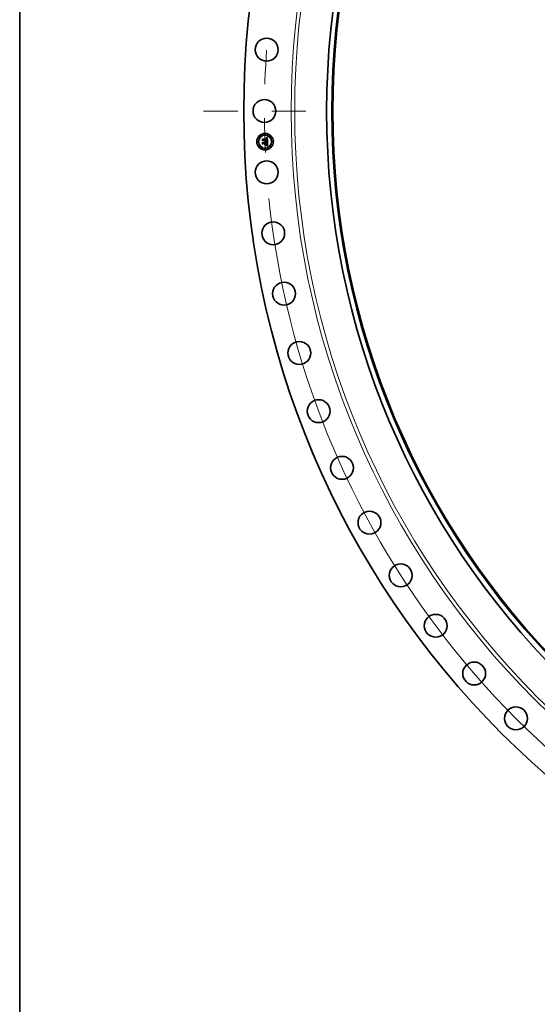
# Model space of a CAD drawing. Extents: x 0 to 10.8, y 0 to 8.3.
# Drawn here: x 0.2 to 1.8, y 2.8 to 5.7 of the extents above; entities that cross this region are included whole.
import ezdxf

# ---------------------------------------------------------------- set-up
doc = ezdxf.new("R2010")
doc.units = 0
doc.header["$MEASUREMENT"] = 0
doc.linetypes.add('DASHDOT', pattern=[18.5, 12, -3, 0.5, -3])
doc.layers.get('0').update_dxf_attribs({"lineweight": 13})
doc.layers.add('1', color=7, linetype='Continuous', lineweight=13)

# ---------------------------------------------------------------- blocks, each defined once
blk = doc.blocks.new('BLOCK10')
at = {"color": 172, "lineweight": 13, "ltscale": 0.03937}
blk.add_arc((0, 0), 51.75, 185.84718, 314.7535, dxfattribs=at)
blk = doc.blocks.new('BLOCK11')
at = {"color": 7, "linetype": 'DASHDOT', "lineweight": 13, "ltscale": 0.03937}
blk.add_line((-55.415, 0), (-48.085, 0), dxfattribs=at)
blk.add_arc((0, 0), 51.75, 175.94182, 184.05818, dxfattribs=at)

msp = doc.modelspace()

# ---------------------------------------------------------------- linework, layer by layer
at = {"color": 7, "lineweight": 35, "ltscale": 9.44315e-06}
msp.add_line((0.9631, 5.3304), (0.9634, 5.3306), dxfattribs=at)
at = {"color": 7, "lineweight": 35, "ltscale": 0.000136024}
msp.add_line((0.9633, 5.3249), (0.9631, 5.3304), dxfattribs=at)
at = {"color": 7, "lineweight": 35, "ltscale": 6.5543e-05}
msp.add_line((0.9652, 5.3267), (0.9633, 5.3249), dxfattribs=at)
at = {"color": 7, "lineweight": 35, "ltscale": 0.000127507}
msp.add_line((0.9634, 5.3306), (0.9636, 5.3255), dxfattribs=at)
at = {"color": 7, "lineweight": 35, "ltscale": 9.79378e-06}
msp.add_line((0.9635, 5.3209), (0.9637, 5.3212), dxfattribs=at)
at = {"color": 7, "lineweight": 35, "ltscale": 0.000154128}
msp.add_line((0.9637, 5.3148), (0.9635, 5.3209), dxfattribs=at)
at = {"color": 7, "lineweight": 35, "ltscale": 5.41411e-05}
msp.add_line((0.9636, 5.3255), (0.9652, 5.327), dxfattribs=at)
at = {"color": 7, "lineweight": 35, "ltscale": 0.000145874}
msp.add_line((0.9637, 5.3212), (0.9639, 5.3154), dxfattribs=at)
at = {"color": 7, "lineweight": 35, "ltscale": 0.000121649}
msp.add_line((0.9641, 5.3263), (0.964, 5.3311), dxfattribs=at)
at = {"color": 7, "lineweight": 35, "ltscale": 4.85667e-05}
msp.add_line((0.964, 5.3311), (0.9653, 5.3297), dxfattribs=at)
at = {"color": 7, "lineweight": 35, "ltscale": 4.27608e-05}
msp.add_line((0.9652, 5.3276), (0.9641, 5.3263), dxfattribs=at)
at = {"color": 7, "lineweight": 35, "ltscale": 0.000130701}
msp.add_line((0.9646, 5.3162), (0.9645, 5.3214), dxfattribs=at)
at = {"color": 7, "lineweight": 35, "ltscale": 5.54966e-05}
msp.add_line((0.9645, 5.3214), (0.9659, 5.3198), dxfattribs=at)
at = {"color": 7, "lineweight": 35, "ltscale": 0.000288571}
msp.add_line((0.9768, 5.3278), (0.9652, 5.3276), dxfattribs=at)
at = {"color": 7, "lineweight": 35, "ltscale": 0.000277375}
msp.add_line((0.9652, 5.327), (0.9762, 5.3274), dxfattribs=at)
at = {"color": 7, "lineweight": 35, "ltscale": 0.000267681}
msp.add_line((0.9759, 5.3271), (0.9652, 5.3267), dxfattribs=at)
at = {"color": 7, "lineweight": 35, "ltscale": 0.00026486}
msp.add_line((0.9653, 5.3297), (0.9758, 5.3301), dxfattribs=at)
at = {"color": 7, "lineweight": 35, "ltscale": 0.000114465}
msp.add_line((0.9659, 5.3198), (0.9705, 5.3199), dxfattribs=at)
at = {"color": 7, "lineweight": 35, "ltscale": 7.53783e-06}
msp.add_line((0.9698, 5.3213), (0.97, 5.3215), dxfattribs=at)
at = {"color": 7, "lineweight": 35, "ltscale": 4.29924e-06}
msp.add_line((0.9699, 5.3212), (0.9698, 5.3213), dxfattribs=at)
at = {"color": 7, "lineweight": 35, "ltscale": 4.16794e-06}
msp.add_line((0.97, 5.3211), (0.9699, 5.3212), dxfattribs=at)
at = {"color": 7, "lineweight": 35, "ltscale": 4.54487e-06}
msp.add_line((0.97, 5.3215), (0.9702, 5.3214), dxfattribs=at)
at = {"color": 7, "lineweight": 35, "ltscale": 4.06447e-06}
msp.add_line((0.9701, 5.321), (0.97, 5.3211), dxfattribs=at)
at = {"color": 7, "lineweight": 35, "ltscale": 3.98707e-06}
msp.add_line((0.9702, 5.3208), (0.9701, 5.321), dxfattribs=at)
at = {"color": 7, "lineweight": 35, "ltscale": 4.46189e-06}
msp.add_line((0.9702, 5.3214), (0.9703, 5.3213), dxfattribs=at)
at = {"color": 7, "lineweight": 35, "ltscale": 3.92655e-06}
msp.add_line((0.9703, 5.3207), (0.9702, 5.3208), dxfattribs=at)
at = {"color": 7, "lineweight": 35, "ltscale": 4.40781e-06}
msp.add_line((0.9703, 5.3213), (0.9704, 5.3211), dxfattribs=at)
at = {"color": 7, "lineweight": 35, "ltscale": 3.89914e-06}
msp.add_line((0.9704, 5.3205), (0.9703, 5.3207), dxfattribs=at)
at = {"color": 7, "lineweight": 35, "ltscale": 5.32383e-06}
msp.add_line((0.9706, 5.3218), (0.9704, 5.322), dxfattribs=at)
at = {"color": 7, "lineweight": 35, "ltscale": 4.65027e-06}
msp.add_line((0.9704, 5.322), (0.9706, 5.322), dxfattribs=at)
at = {"color": 7, "lineweight": 35, "ltscale": 4.39736e-06}
msp.add_line((0.9704, 5.3211), (0.9705, 5.321), dxfattribs=at)
at = {"color": 7, "lineweight": 35, "ltscale": 3.90007e-06}
msp.add_line((0.9704, 5.3204), (0.9704, 5.3205), dxfattribs=at)
at = {"color": 7, "lineweight": 35, "ltscale": 3.92336e-06}
msp.add_line((0.9704, 5.3202), (0.9704, 5.3204), dxfattribs=at)
at = {"color": 7, "lineweight": 35, "ltscale": 3.97331e-06}
msp.add_line((0.9705, 5.3201), (0.9704, 5.3202), dxfattribs=at)
at = {"color": 7, "lineweight": 35, "ltscale": 4.41453e-06}
msp.add_line((0.9705, 5.321), (0.9706, 5.3208), dxfattribs=at)
at = {"color": 7, "lineweight": 35, "ltscale": 4.05275e-06}
msp.add_line((0.9705, 5.3199), (0.9705, 5.3201), dxfattribs=at)
at = {"color": 7, "lineweight": 35, "ltscale": 7.13235e-06}
msp.add_line((0.9706, 5.322), (0.9708, 5.3219), dxfattribs=at)
at = {"color": 7, "lineweight": 35, "ltscale": 5.14173e-06}
msp.add_line((0.9707, 5.3217), (0.9706, 5.3218), dxfattribs=at)
at = {"color": 7, "lineweight": 35, "ltscale": 4.46958e-06}
msp.add_line((0.9706, 5.3208), (0.9706, 5.3207), dxfattribs=at)
at = {"color": 7, "lineweight": 35, "ltscale": 4.56276e-06}
msp.add_line((0.9706, 5.3207), (0.9707, 5.3205), dxfattribs=at)
at = {"color": 7, "lineweight": 35, "ltscale": 4.98409e-06}
msp.add_line((0.9708, 5.3215), (0.9707, 5.3217), dxfattribs=at)
at = {"color": 7, "lineweight": 35, "ltscale": 4.68482e-06}
msp.add_line((0.9707, 5.3205), (0.9707, 5.3203), dxfattribs=at)
at = {"color": 7, "lineweight": 35, "ltscale": 4.8339e-06}
msp.add_line((0.9707, 5.3203), (0.9708, 5.3201), dxfattribs=at)
at = {"color": 7, "lineweight": 35, "ltscale": 6.80623e-06}
msp.add_line((0.9708, 5.3219), (0.9711, 5.3218), dxfattribs=at)
at = {"color": 7, "lineweight": 35, "ltscale": 4.85791e-06}
msp.add_line((0.9709, 5.3213), (0.9708, 5.3215), dxfattribs=at)
at = {"color": 7, "lineweight": 35, "ltscale": 5.0125e-06}
msp.add_line((0.9708, 5.3201), (0.9708, 5.3199), dxfattribs=at)
at = {"color": 7, "lineweight": 35, "ltscale": 1.25111e-05}
msp.add_line((0.9708, 5.3199), (0.9713, 5.3199), dxfattribs=at)
at = {"color": 7, "lineweight": 35, "ltscale": 4.76908e-06}
msp.add_line((0.971, 5.3212), (0.9709, 5.3213), dxfattribs=at)
at = {"color": 7, "lineweight": 35, "ltscale": 4.71913e-06}
msp.add_line((0.9711, 5.321), (0.971, 5.3212), dxfattribs=at)
at = {"color": 7, "lineweight": 35, "ltscale": 6.58317e-06}
msp.add_line((0.9711, 5.3218), (0.9713, 5.3217), dxfattribs=at)
at = {"color": 7, "lineweight": 35, "ltscale": 4.70298e-06}
msp.add_line((0.9712, 5.3208), (0.9711, 5.321), dxfattribs=at)
at = {"color": 7, "lineweight": 35, "ltscale": 4.72778e-06}
msp.add_line((0.9712, 5.3207), (0.9712, 5.3208), dxfattribs=at)
at = {"color": 7, "lineweight": 35, "ltscale": 4.78963e-06}
msp.add_line((0.9713, 5.3205), (0.9712, 5.3207), dxfattribs=at)
at = {"color": 7, "lineweight": 35, "ltscale": 6.4619e-06}
msp.add_line((0.9713, 5.3217), (0.9715, 5.3215), dxfattribs=at)
at = {"color": 7, "lineweight": 35, "ltscale": 4.89202e-06}
msp.add_line((0.9713, 5.3203), (0.9713, 5.3205), dxfattribs=at)
at = {"color": 7, "lineweight": 35, "ltscale": 4.02852e-06}
msp.add_line((0.9713, 5.3201), (0.9713, 5.3203), dxfattribs=at)
at = {"color": 7, "lineweight": 35, "ltscale": 3.97572e-06}
msp.add_line((0.9713, 5.3199), (0.9713, 5.3201), dxfattribs=at)
at = {"color": 7, "lineweight": 35, "ltscale": 6.44978e-06}
msp.add_line((0.9715, 5.3215), (0.9717, 5.3213), dxfattribs=at)
at = {"color": 7, "lineweight": 35, "ltscale": 6.54677e-06}
msp.add_line((0.9717, 5.3213), (0.9718, 5.3211), dxfattribs=at)
at = {"color": 7, "lineweight": 35, "ltscale": 6.75719e-06}
msp.add_line((0.9718, 5.3211), (0.9719, 5.3208), dxfattribs=at)
at = {"color": 7, "lineweight": 35, "ltscale": 7.06525e-06}
msp.add_line((0.9719, 5.3208), (0.972, 5.3206), dxfattribs=at)
at = {"color": 7, "lineweight": 35, "ltscale": 7.45029e-06}
msp.add_line((0.972, 5.3206), (0.9721, 5.3203), dxfattribs=at)
at = {"color": 7, "lineweight": 35, "ltscale": 7.91711e-06}
msp.add_line((0.9721, 5.3203), (0.9722, 5.32), dxfattribs=at)
at = {"color": 7, "lineweight": 35, "ltscale": 0.000112335}
msp.add_line((0.9722, 5.32), (0.9766, 5.3201), dxfattribs=at)
at = {"color": 7, "lineweight": 35, "ltscale": 6.92192e-06}
msp.add_line((0.9738, 5.3329), (0.9738, 5.3331), dxfattribs=at)
at = {"color": 7, "lineweight": 35, "ltscale": 6.07893e-06}
msp.add_line((0.9738, 5.3331), (0.974, 5.3331), dxfattribs=at)
at = {"color": 7, "lineweight": 35, "ltscale": 5.2937e-06}
msp.add_line((0.974, 5.3328), (0.9738, 5.3329), dxfattribs=at)
at = {"color": 7, "lineweight": 35, "ltscale": 5.73252e-06}
msp.add_line((0.974, 5.3331), (0.9743, 5.3331), dxfattribs=at)
at = {"color": 7, "lineweight": 35, "ltscale": 4.99008e-06}
msp.add_line((0.9742, 5.3328), (0.974, 5.3328), dxfattribs=at)
at = {"color": 7, "lineweight": 35, "ltscale": 9.35327e-06}
msp.add_line((0.9741, 5.3337), (0.9744, 5.3339), dxfattribs=at)
at = {"color": 7, "lineweight": 35, "ltscale": 6.4764e-06}
msp.add_line((0.9744, 5.3337), (0.9741, 5.3337), dxfattribs=at)
at = {"color": 7, "lineweight": 35, "ltscale": 7.32485e-06}
msp.add_line((0.9741, 5.3233), (0.9742, 5.3236), dxfattribs=at)
at = {"color": 7, "lineweight": 35, "ltscale": 1.12935e-05}
msp.add_line((0.9746, 5.3232), (0.9741, 5.3233), dxfattribs=at)
at = {"color": 7, "lineweight": 35, "ltscale": 4.69738e-06}
msp.add_line((0.9744, 5.3328), (0.9742, 5.3328), dxfattribs=at)
at = {"color": 7, "lineweight": 35, "ltscale": 1.39071e-05}
msp.add_line((0.9742, 5.3236), (0.9747, 5.3235), dxfattribs=at)
at = {"color": 7, "lineweight": 35, "ltscale": 5.39614e-06}
msp.add_line((0.9743, 5.3331), (0.9745, 5.333), dxfattribs=at)
at = {"color": 7, "lineweight": 35, "ltscale": 8.10603e-06}
msp.add_line((0.9744, 5.3339), (0.9747, 5.334), dxfattribs=at)
at = {"color": 7, "lineweight": 35, "ltscale": 6.11989e-06}
msp.add_line((0.9746, 5.3337), (0.9744, 5.3337), dxfattribs=at)
at = {"color": 7, "lineweight": 35, "ltscale": 4.41867e-06}
msp.add_line((0.9746, 5.3328), (0.9744, 5.3328), dxfattribs=at)
at = {"color": 7, "lineweight": 35, "ltscale": 5.07638e-06}
msp.add_line((0.9745, 5.333), (0.9747, 5.333), dxfattribs=at)
at = {"color": 7, "lineweight": 35, "ltscale": 5.77556e-06}
msp.add_line((0.9749, 5.3336), (0.9746, 5.3337), dxfattribs=at)
at = {"color": 7, "lineweight": 35, "ltscale": 4.15852e-06}
msp.add_line((0.9747, 5.3327), (0.9746, 5.3328), dxfattribs=at)
at = {"color": 7, "lineweight": 35, "ltscale": 1.07059e-05}
msp.add_line((0.975, 5.3231), (0.9746, 5.3232), dxfattribs=at)
at = {"color": 7, "lineweight": 35, "ltscale": 8.35212e-06}
msp.add_line((0.9747, 5.334), (0.975, 5.3342), dxfattribs=at)
at = {"color": 7, "lineweight": 35, "ltscale": 4.77356e-06}
msp.add_line((0.9747, 5.333), (0.9749, 5.333), dxfattribs=at)
at = {"color": 7, "lineweight": 35, "ltscale": 7.60247e-06}
msp.add_line((0.975, 5.3326), (0.9747, 5.3327), dxfattribs=at)
at = {"color": 7, "lineweight": 35, "ltscale": 5.64634e-06}
msp.add_line((0.9747, 5.324), (0.9748, 5.3242), dxfattribs=at)
at = {"color": 7, "lineweight": 35, "ltscale": 5.28056e-06}
msp.add_line((0.9749, 5.324), (0.9747, 5.324), dxfattribs=at)
at = {"color": 7, "lineweight": 35, "ltscale": 1.07475e-05}
msp.add_line((0.9747, 5.3235), (0.9751, 5.3233), dxfattribs=at)
at = {"color": 7, "lineweight": 35, "ltscale": 6.09716e-06}
msp.add_line((0.9748, 5.3242), (0.975, 5.3243), dxfattribs=at)
at = {"color": 7, "lineweight": 35, "ltscale": 5.45485e-06}
msp.add_line((0.9751, 5.3336), (0.9749, 5.3336), dxfattribs=at)
at = {"color": 7, "lineweight": 35, "ltscale": 4.48912e-06}
msp.add_line((0.9749, 5.333), (0.975, 5.3329), dxfattribs=at)
at = {"color": 7, "lineweight": 35, "ltscale": 5.12265e-06}
msp.add_line((0.9751, 5.3239), (0.9749, 5.324), dxfattribs=at)
at = {"color": 7, "lineweight": 35, "ltscale": 8.59935e-06}
msp.add_line((0.975, 5.3342), (0.9753, 5.3343), dxfattribs=at)
at = {"color": 7, "lineweight": 35, "ltscale": 4.22991e-06}
msp.add_line((0.975, 5.3329), (0.9752, 5.3328), dxfattribs=at)
at = {"color": 7, "lineweight": 35, "ltscale": 6.82916e-06}
msp.add_line((0.9752, 5.3324), (0.975, 5.3326), dxfattribs=at)
at = {"color": 7, "lineweight": 35, "ltscale": 5.78057e-06}
msp.add_line((0.975, 5.3243), (0.9753, 5.3243), dxfattribs=at)
at = {"color": 7, "lineweight": 35, "ltscale": 1.01205e-05}
msp.add_line((0.9753, 5.3229), (0.975, 5.3231), dxfattribs=at)
at = {"color": 7, "lineweight": 35, "ltscale": 5.15378e-06}
msp.add_line((0.9753, 5.3335), (0.9751, 5.3336), dxfattribs=at)
at = {"color": 7, "lineweight": 35, "ltscale": 4.97182e-06}
msp.add_line((0.9752, 5.3239), (0.9751, 5.3239), dxfattribs=at)
at = {"color": 7, "lineweight": 35, "ltscale": 1.01158e-05}
msp.add_line((0.9751, 5.3233), (0.9755, 5.3232), dxfattribs=at)
at = {"color": 7, "lineweight": 35, "ltscale": 4.00515e-06}
msp.add_line((0.9752, 5.3328), (0.9753, 5.3327), dxfattribs=at)
at = {"color": 7, "lineweight": 35, "ltscale": 6.41279e-06}
msp.add_line((0.9754, 5.3323), (0.9752, 5.3324), dxfattribs=at)
at = {"color": 7, "lineweight": 35, "ltscale": 4.82115e-06}
msp.add_line((0.9754, 5.3238), (0.9752, 5.3239), dxfattribs=at)
at = {"color": 7, "lineweight": 35, "ltscale": 8.85127e-06}
msp.add_line((0.9753, 5.3343), (0.9757, 5.3345), dxfattribs=at)
at = {"color": 7, "lineweight": 35, "ltscale": 4.87892e-06}
msp.add_line((0.9755, 5.3335), (0.9753, 5.3335), dxfattribs=at)
at = {"color": 7, "lineweight": 35, "ltscale": 3.80869e-06}
msp.add_line((0.9753, 5.3327), (0.9754, 5.3326), dxfattribs=at)
at = {"color": 7, "lineweight": 35, "ltscale": 5.46782e-06}
msp.add_line((0.9753, 5.3243), (0.9755, 5.3244), dxfattribs=at)
at = {"color": 7, "lineweight": 35, "ltscale": 9.5389e-06}
msp.add_line((0.9757, 5.3228), (0.9753, 5.3229), dxfattribs=at)
at = {"color": 7, "lineweight": 35, "ltscale": 7.29316e-06}
msp.add_line((0.9754, 5.3326), (0.9757, 5.3324), dxfattribs=at)
at = {"color": 7, "lineweight": 35, "ltscale": 6.83495e-06}
msp.add_line((0.9756, 5.332), (0.9754, 5.3323), dxfattribs=at)
at = {"color": 7, "lineweight": 35, "ltscale": 4.67193e-06}
msp.add_line((0.9756, 5.3237), (0.9754, 5.3238), dxfattribs=at)
at = {"color": 7, "lineweight": 35, "ltscale": 4.64255e-06}
msp.add_line((0.9756, 5.3334), (0.9755, 5.3335), dxfattribs=at)
at = {"color": 7, "lineweight": 35, "ltscale": 4.87508e-06}
msp.add_line((0.9755, 5.3247), (0.9756, 5.3249), dxfattribs=at)
at = {"color": 7, "lineweight": 35, "ltscale": 2.66653e-06}
msp.add_line((0.9756, 5.3247), (0.9755, 5.3247), dxfattribs=at)
at = {"color": 7, "lineweight": 35, "ltscale": 5.16896e-06}
msp.add_line((0.9755, 5.3244), (0.9757, 5.3245), dxfattribs=at)
at = {"color": 7, "lineweight": 35, "ltscale": 9.48669e-06}
msp.add_line((0.9755, 5.3232), (0.9759, 5.323), dxfattribs=at)
at = {"color": 7, "lineweight": 35, "ltscale": 4.43521e-06}
msp.add_line((0.9758, 5.3333), (0.9756, 5.3334), dxfattribs=at)
at = {"color": 7, "lineweight": 35, "ltscale": 3.69717e-06}
msp.add_line((0.9756, 5.3319), (0.9756, 5.332), dxfattribs=at)
at = {"color": 7, "lineweight": 35, "ltscale": 3.92647e-06}
msp.add_line((0.9757, 5.3318), (0.9756, 5.3319), dxfattribs=at)
at = {"color": 7, "lineweight": 35, "ltscale": 4.8664e-06}
msp.add_line((0.9756, 5.3249), (0.9757, 5.325), dxfattribs=at)
at = {"color": 7, "lineweight": 35, "ltscale": 5.05355e-06}
msp.add_line((0.9758, 5.3249), (0.9756, 5.3247), dxfattribs=at)
at = {"color": 7, "lineweight": 35, "ltscale": 4.52431e-06}
msp.add_line((0.9758, 5.3237), (0.9756, 5.3237), dxfattribs=at)
at = {"color": 7, "lineweight": 35, "ltscale": 9.1063e-06}
msp.add_line((0.9757, 5.3345), (0.976, 5.3346), dxfattribs=at)
at = {"color": 7, "lineweight": 35, "ltscale": 3.77308e-06}
msp.add_line((0.9757, 5.3324), (0.9757, 5.3323), dxfattribs=at)
at = {"color": 7, "lineweight": 35, "ltscale": 3.94996e-06}
msp.add_line((0.9757, 5.3323), (0.9758, 5.3322), dxfattribs=at)
at = {"color": 7, "lineweight": 35, "ltscale": 4.17173e-06}
msp.add_line((0.9757, 5.3316), (0.9757, 5.3318), dxfattribs=at)
at = {"color": 7, "lineweight": 35, "ltscale": 4.43963e-06}
msp.add_line((0.9758, 5.3314), (0.9757, 5.3316), dxfattribs=at)
at = {"color": 7, "lineweight": 35, "ltscale": 4.87289e-06}
msp.add_line((0.9757, 5.325), (0.9758, 5.3252), dxfattribs=at)
at = {"color": 7, "lineweight": 35, "ltscale": 4.87897e-06}
msp.add_line((0.9757, 5.3245), (0.9758, 5.3246), dxfattribs=at)
at = {"color": 7, "lineweight": 35, "ltscale": 8.96429e-06}
msp.add_line((0.976, 5.3226), (0.9757, 5.3228), dxfattribs=at)
at = {"color": 7, "lineweight": 35, "ltscale": 4.27717e-06}
msp.add_line((0.9759, 5.3332), (0.9758, 5.3333), dxfattribs=at)
at = {"color": 7, "lineweight": 35, "ltscale": 4.15259e-06}
msp.add_line((0.9758, 5.3322), (0.9759, 5.332), dxfattribs=at)
at = {"color": 7, "lineweight": 35, "ltscale": 4.723e-06}
msp.add_line((0.9758, 5.3312), (0.9758, 5.3314), dxfattribs=at)
at = {"color": 7, "lineweight": 35, "ltscale": 5.01991e-06}
msp.add_line((0.9758, 5.331), (0.9758, 5.3312), dxfattribs=at)
at = {"color": 7, "lineweight": 35, "ltscale": 5.32457e-06}
msp.add_line((0.9758, 5.3308), (0.9758, 5.331), dxfattribs=at)
at = {"color": 7, "lineweight": 35, "ltscale": 1.88997e-05}
msp.add_line((0.9758, 5.3301), (0.9758, 5.3308), dxfattribs=at)
at = {"color": 7, "lineweight": 35, "ltscale": 4.94281e-06}
msp.add_line((0.9758, 5.3254), (0.9759, 5.3256), dxfattribs=at)
at = {"color": 7, "lineweight": 35, "ltscale": 4.9011e-06}
msp.add_line((0.9758, 5.3252), (0.9758, 5.3254), dxfattribs=at)
at = {"color": 7, "lineweight": 35, "ltscale": 4.76755e-06}
msp.add_line((0.9759, 5.325), (0.9758, 5.3249), dxfattribs=at)
at = {"color": 7, "lineweight": 35, "ltscale": 4.61342e-06}
msp.add_line((0.9758, 5.3246), (0.976, 5.3247), dxfattribs=at)
at = {"color": 7, "lineweight": 35, "ltscale": 4.37508e-06}
msp.add_line((0.9759, 5.3236), (0.9758, 5.3237), dxfattribs=at)
at = {"color": 7, "lineweight": 35, "ltscale": 4.16413e-06}
msp.add_line((0.976, 5.3331), (0.9759, 5.3332), dxfattribs=at)
at = {"color": 7, "lineweight": 35, "ltscale": 4.39086e-06}
msp.add_line((0.9759, 5.332), (0.9759, 5.3319), dxfattribs=at)
at = {"color": 7, "lineweight": 35, "ltscale": 4.65867e-06}
msp.add_line((0.9759, 5.3319), (0.976, 5.3317), dxfattribs=at)
at = {"color": 7, "lineweight": 35, "ltscale": 3.92954e-06}
msp.add_line((0.976, 5.3269), (0.9759, 5.3271), dxfattribs=at)
at = {"color": 7, "lineweight": 35, "ltscale": 5.08439e-06}
msp.add_line((0.9759, 5.3258), (0.976, 5.326), dxfattribs=at)
at = {"color": 7, "lineweight": 35, "ltscale": 5.00781e-06}
msp.add_line((0.9759, 5.3256), (0.9759, 5.3258), dxfattribs=at)
at = {"color": 7, "lineweight": 35, "ltscale": 4.59392e-06}
msp.add_line((0.976, 5.3251), (0.9759, 5.325), dxfattribs=at)
at = {"color": 7, "lineweight": 35, "ltscale": 4.23277e-06}
msp.add_line((0.9761, 5.3235), (0.9759, 5.3236), dxfattribs=at)
at = {"color": 7, "lineweight": 35, "ltscale": 8.86727e-06}
msp.add_line((0.9759, 5.323), (0.9762, 5.3229), dxfattribs=at)
at = {"color": 7, "lineweight": 35, "ltscale": 9.36755e-06}
msp.add_line((0.976, 5.3346), (0.9763, 5.3348), dxfattribs=at)
at = {"color": 7, "lineweight": 35, "ltscale": 4.17804e-06}
msp.add_line((0.9762, 5.333), (0.976, 5.3331), dxfattribs=at)
at = {"color": 7, "lineweight": 35, "ltscale": 4.94409e-06}
msp.add_line((0.976, 5.3317), (0.976, 5.3315), dxfattribs=at)
at = {"color": 7, "lineweight": 35, "ltscale": 5.2449e-06}
msp.add_line((0.976, 5.3315), (0.9761, 5.3313), dxfattribs=at)
at = {"color": 7, "lineweight": 35, "ltscale": 3.82321e-06}
msp.add_line((0.976, 5.3268), (0.976, 5.3269), dxfattribs=at)
at = {"color": 7, "lineweight": 35, "ltscale": 3.72196e-06}
msp.add_line((0.976, 5.3266), (0.976, 5.3268), dxfattribs=at)
at = {"color": 7, "lineweight": 35, "ltscale": 5.41365e-06}
msp.add_line((0.976, 5.3264), (0.976, 5.3266), dxfattribs=at)
at = {"color": 7, "lineweight": 35, "ltscale": 5.29443e-06}
msp.add_line((0.976, 5.3262), (0.976, 5.3264), dxfattribs=at)
at = {"color": 7, "lineweight": 35, "ltscale": 5.17796e-06}
msp.add_line((0.976, 5.326), (0.976, 5.3262), dxfattribs=at)
at = {"color": 7, "lineweight": 35, "ltscale": 4.54539e-06}
msp.add_line((0.9761, 5.3253), (0.976, 5.3251), dxfattribs=at)
at = {"color": 7, "lineweight": 35, "ltscale": 4.35988e-06}
msp.add_line((0.976, 5.3247), (0.9761, 5.3248), dxfattribs=at)
at = {"color": 7, "lineweight": 35, "ltscale": 8.3941e-06}
msp.add_line((0.9763, 5.3225), (0.976, 5.3226), dxfattribs=at)
at = {"color": 7, "lineweight": 35, "ltscale": 5.568e-06}
msp.add_line((0.9761, 5.3313), (0.9761, 5.3311), dxfattribs=at)
at = {"color": 7, "lineweight": 35, "ltscale": 5.89689e-06}
msp.add_line((0.9761, 5.3311), (0.9761, 5.3308), dxfattribs=at)
at = {"color": 7, "lineweight": 35, "ltscale": 1.59725e-05}
msp.add_line((0.9761, 5.3308), (0.9761, 5.3302), dxfattribs=at)
at = {"color": 7, "lineweight": 35, "ltscale": 1.33673e-05}
msp.add_line((0.9761, 5.3302), (0.9766, 5.3301), dxfattribs=at)
at = {"color": 7, "lineweight": 35, "ltscale": 4.72448e-06}
msp.add_line((0.9762, 5.3255), (0.9761, 5.3253), dxfattribs=at)
at = {"color": 7, "lineweight": 35, "ltscale": 4.13507e-06}
msp.add_line((0.9761, 5.3248), (0.9763, 5.3249), dxfattribs=at)
at = {"color": 7, "lineweight": 35, "ltscale": 4.09112e-06}
msp.add_line((0.9762, 5.3235), (0.9761, 5.3235), dxfattribs=at)
at = {"color": 7, "lineweight": 35, "ltscale": 4.32091e-06}
msp.add_line((0.9763, 5.3328), (0.9762, 5.333), dxfattribs=at)
at = {"color": 7, "lineweight": 35, "ltscale": 1.43779e-05}
msp.add_line((0.9762, 5.3274), (0.9763, 5.3268), dxfattribs=at)
at = {"color": 7, "lineweight": 35, "ltscale": 6.79133e-06}
msp.add_line((0.9763, 5.326), (0.9762, 5.3257), dxfattribs=at)
at = {"color": 7, "lineweight": 35, "ltscale": 5.67153e-06}
msp.add_line((0.9762, 5.3257), (0.9762, 5.3255), dxfattribs=at)
at = {"color": 7, "lineweight": 35, "ltscale": 3.95513e-06}
msp.add_line((0.9764, 5.3234), (0.9762, 5.3235), dxfattribs=at)
at = {"color": 7, "lineweight": 35, "ltscale": 8.25241e-06}
msp.add_line((0.9762, 5.3229), (0.9765, 5.3227), dxfattribs=at)
at = {"color": 7, "lineweight": 35, "ltscale": 9.62806e-06}
msp.add_line((0.9763, 5.3348), (0.9767, 5.335), dxfattribs=at)
at = {"color": 7, "lineweight": 35, "ltscale": 4.51134e-06}
msp.add_line((0.9763, 5.3327), (0.9763, 5.3328), dxfattribs=at)
at = {"color": 7, "lineweight": 35, "ltscale": 4.73673e-06}
msp.add_line((0.9764, 5.3325), (0.9763, 5.3327), dxfattribs=at)
at = {"color": 7, "lineweight": 35, "ltscale": 5.01351e-06}
msp.add_line((0.9763, 5.3268), (0.9763, 5.3266), dxfattribs=at)
at = {"color": 7, "lineweight": 35, "ltscale": 4.71586e-06}
msp.add_line((0.9763, 5.3266), (0.9763, 5.3265), dxfattribs=at)
at = {"color": 7, "lineweight": 35, "ltscale": 4.41641e-06}
msp.add_line((0.9763, 5.3265), (0.9763, 5.3263), dxfattribs=at)
at = {"color": 7, "lineweight": 35, "ltscale": 4.11893e-06}
msp.add_line((0.9763, 5.3263), (0.9763, 5.3261), dxfattribs=at)
at = {"color": 7, "lineweight": 35, "ltscale": 3.8317e-06}
msp.add_line((0.9763, 5.3261), (0.9763, 5.326), dxfattribs=at)
at = {"color": 7, "lineweight": 35, "ltscale": 3.93008e-06}
msp.add_line((0.9763, 5.3249), (0.9764, 5.325), dxfattribs=at)
at = {"color": 7, "lineweight": 35, "ltscale": 7.83473e-06}
msp.add_line((0.9766, 5.3223), (0.9763, 5.3225), dxfattribs=at)
at = {"color": 7, "lineweight": 35, "ltscale": 5.00141e-06}
msp.add_line((0.9765, 5.3323), (0.9764, 5.3325), dxfattribs=at)
at = {"color": 7, "lineweight": 35, "ltscale": 3.76071e-06}
msp.add_line((0.9764, 5.325), (0.9765, 5.3251), dxfattribs=at)
at = {"color": 7, "lineweight": 35, "ltscale": 3.9331e-05}
msp.add_line((0.9778, 5.3227), (0.9764, 5.3234), dxfattribs=at)
at = {"color": 7, "lineweight": 35, "ltscale": 5.29349e-06}
msp.add_line((0.9765, 5.3321), (0.9765, 5.3323), dxfattribs=at)
at = {"color": 7, "lineweight": 35, "ltscale": 5.61602e-06}
msp.add_line((0.9766, 5.3319), (0.9765, 5.3321), dxfattribs=at)
at = {"color": 7, "lineweight": 35, "ltscale": 3.85381e-06}
msp.add_line((0.9765, 5.3253), (0.9766, 5.3254), dxfattribs=at)
at = {"color": 7, "lineweight": 35, "ltscale": 3.73382e-06}
msp.add_line((0.9765, 5.3251), (0.9765, 5.3253), dxfattribs=at)
at = {"color": 7, "lineweight": 35, "ltscale": 7.65064e-06}
msp.add_line((0.9765, 5.3227), (0.9768, 5.3226), dxfattribs=at)
at = {"color": 7, "lineweight": 35, "ltscale": 5.94821e-06}
msp.add_line((0.9766, 5.3316), (0.9766, 5.3319), dxfattribs=at)
at = {"color": 7, "lineweight": 35, "ltscale": 6.30814e-06}
msp.add_line((0.9767, 5.3314), (0.9766, 5.3316), dxfattribs=at)
at = {"color": 7, "lineweight": 35, "ltscale": 5.40587e-06}
msp.add_line((0.9766, 5.3301), (0.9767, 5.3303), dxfattribs=at)
at = {"color": 7, "lineweight": 35, "ltscale": 4.00545e-06}
msp.add_line((0.9766, 5.3254), (0.9767, 5.3255), dxfattribs=at)
at = {"color": 7, "lineweight": 35, "ltscale": 7.27776e-06}
msp.add_line((0.9769, 5.3222), (0.9766, 5.3223), dxfattribs=at)
at = {"color": 7, "lineweight": 35, "ltscale": 4.97074e-05}
msp.add_line((0.9766, 5.3201), (0.978, 5.3216), dxfattribs=at)
at = {"color": 7, "lineweight": 35, "ltscale": 9.88934e-06}
msp.add_line((0.9767, 5.335), (0.977, 5.3351), dxfattribs=at)
at = {"color": 7, "lineweight": 35, "ltscale": 6.67605e-06}
msp.add_line((0.9767, 5.3311), (0.9767, 5.3314), dxfattribs=at)
at = {"color": 7, "lineweight": 35, "ltscale": 4.95096e-06}
msp.add_line((0.9767, 5.3309), (0.9767, 5.3311), dxfattribs=at)
at = {"color": 7, "lineweight": 35, "ltscale": 5.06126e-06}
msp.add_line((0.9767, 5.3307), (0.9767, 5.3309), dxfattribs=at)
at = {"color": 7, "lineweight": 35, "ltscale": 5.17465e-06}
msp.add_line((0.9767, 5.3305), (0.9767, 5.3307), dxfattribs=at)
at = {"color": 7, "lineweight": 35, "ltscale": 5.29063e-06}
msp.add_line((0.9767, 5.3303), (0.9767, 5.3305), dxfattribs=at)
at = {"color": 7, "lineweight": 35, "ltscale": 4.39427e-06}
msp.add_line((0.9767, 5.3257), (0.9768, 5.3259), dxfattribs=at)
at = {"color": 7, "lineweight": 35, "ltscale": 4.18807e-06}
msp.add_line((0.9767, 5.3255), (0.9767, 5.3257), dxfattribs=at)
at = {"color": 7, "lineweight": 35, "ltscale": 4.80717e-06}
msp.add_line((0.9768, 5.3277), (0.9768, 5.3278), dxfattribs=at)
at = {"color": 7, "lineweight": 35, "ltscale": 4.80114e-06}
msp.add_line((0.9768, 5.3275), (0.9768, 5.3277), dxfattribs=at)
at = {"color": 7, "lineweight": 35, "ltscale": 4.79643e-06}
msp.add_line((0.9768, 5.3273), (0.9768, 5.3275), dxfattribs=at)
at = {"color": 7, "lineweight": 35, "ltscale": 4.79356e-06}
msp.add_line((0.9769, 5.3271), (0.9768, 5.3273), dxfattribs=at)
at = {"color": 7, "lineweight": 35, "ltscale": 5.13882e-06}
msp.add_line((0.9768, 5.3262), (0.9769, 5.3264), dxfattribs=at)
at = {"color": 7, "lineweight": 35, "ltscale": 4.87231e-06}
msp.add_line((0.9768, 5.326), (0.9768, 5.3262), dxfattribs=at)
at = {"color": 7, "lineweight": 35, "ltscale": 4.62597e-06}
msp.add_line((0.9768, 5.3259), (0.9768, 5.326), dxfattribs=at)
at = {"color": 7, "lineweight": 35, "ltscale": 7.06291e-06}
msp.add_line((0.9768, 5.3226), (0.977, 5.3225), dxfattribs=at)
at = {"color": 7, "lineweight": 35, "ltscale": 4.79202e-06}
msp.add_line((0.9769, 5.3269), (0.9769, 5.3271), dxfattribs=at)
at = {"color": 7, "lineweight": 35, "ltscale": 5.70489e-06}
msp.add_line((0.9769, 5.3267), (0.9769, 5.3269), dxfattribs=at)
at = {"color": 7, "lineweight": 35, "ltscale": 5.41624e-06}
msp.add_line((0.9769, 5.3264), (0.9769, 5.3267), dxfattribs=at)
at = {"color": 7, "lineweight": 35, "ltscale": 6.73721e-06}
msp.add_line((0.9771, 5.322), (0.9769, 5.3222), dxfattribs=at)
at = {"color": 7, "lineweight": 35, "ltscale": 1.01512e-05}
msp.add_line((0.977, 5.3351), (0.9774, 5.3353), dxfattribs=at)
at = {"color": 7, "lineweight": 35, "ltscale": 6.48785e-06}
msp.add_line((0.977, 5.3225), (0.9772, 5.3223), dxfattribs=at)
at = {"color": 7, "lineweight": 35, "ltscale": 6.21106e-06}
msp.add_line((0.9773, 5.3219), (0.9771, 5.322), dxfattribs=at)
at = {"color": 7, "lineweight": 35, "ltscale": 5.93039e-06}
msp.add_line((0.9772, 5.3223), (0.9774, 5.3222), dxfattribs=at)
at = {"color": 7, "lineweight": 35, "ltscale": 7.62429e-06}
msp.add_line((0.9774, 5.3222), (0.9773, 5.3219), dxfattribs=at)
at = {"color": 7, "lineweight": 35, "ltscale": 0.000318914}
msp.add_line((0.9774, 5.3353), (0.9779, 5.3226), dxfattribs=at)
at = {"color": 7, "lineweight": 35, "ltscale": 4.28851e-06}
msp.add_line((0.9779, 5.3226), (0.9778, 5.3227), dxfattribs=at)
at = {"color": 7, "lineweight": 35, "ltscale": 0.000276312}
msp.add_line((0.978, 5.3216), (0.9784, 5.3106), dxfattribs=at)
at = {"color": 7, "lineweight": 35, "ltscale": 7.4585e-05}
msp.add_line((0.9659, 5.3167), (0.9637, 5.3148), dxfattribs=at)
at = {"color": 7, "lineweight": 35, "ltscale": 6.13196e-05}
msp.add_line((0.9639, 5.3154), (0.9658, 5.317), dxfattribs=at)
at = {"color": 7, "lineweight": 35, "ltscale": 4.85631e-05}
msp.add_line((0.966, 5.3176), (0.9646, 5.3162), dxfattribs=at)
at = {"color": 7, "lineweight": 35, "ltscale": 0.000124314}
msp.add_line((0.9658, 5.317), (0.9708, 5.3171), dxfattribs=at)
at = {"color": 7, "lineweight": 35, "ltscale": 0.000113929}
msp.add_line((0.9705, 5.3169), (0.9659, 5.3167), dxfattribs=at)
at = {"color": 7, "lineweight": 35, "ltscale": 0.000134163}
msp.add_line((0.9713, 5.3178), (0.966, 5.3176), dxfattribs=at)
at = {"color": 7, "lineweight": 35, "ltscale": 7.99177e-06}
for p, q in [((0.9692, 5.3127), (0.9694, 5.313)), ((0.974, 5.3132), (0.9738, 5.3129))]:
    msp.add_line(p, q, dxfattribs=at)
at = {"color": 7, "lineweight": 35, "ltscale": 0.000114996}
for p, q in [((0.9738, 5.3129), (0.9692, 5.3127)), ((0.9694, 5.313), (0.974, 5.3132))]:
    msp.add_line(p, q, dxfattribs=at)
at = {"color": 7, "lineweight": 35, "ltscale": 6.28705e-05}
msp.add_line((0.9697, 5.3135), (0.9714, 5.3154), dxfattribs=at)
at = {"color": 7, "lineweight": 35, "ltscale": 0.000111537}
msp.add_line((0.9742, 5.3137), (0.9697, 5.3135), dxfattribs=at)
at = {"color": 7, "lineweight": 35, "ltscale": 5.45706e-05}
msp.add_line((0.9706, 5.3147), (0.9705, 5.3169), dxfattribs=at)
at = {"color": 7, "lineweight": 35, "ltscale": 1.05476e-05}
msp.add_line((0.9708, 5.315), (0.9706, 5.3147), dxfattribs=at)
at = {"color": 7, "lineweight": 35, "ltscale": 5.35037e-05}
msp.add_line((0.9708, 5.3171), (0.9708, 5.315), dxfattribs=at)
at = {"color": 7, "lineweight": 35, "ltscale": 6.09572e-05}
msp.add_line((0.9714, 5.3154), (0.9713, 5.3178), dxfattribs=at)
at = {"color": 7, "lineweight": 35, "ltscale": 0.00012458}
msp.add_line((0.9772, 5.318), (0.9722, 5.3179), dxfattribs=at)
at = {"color": 7, "lineweight": 35, "ltscale": 1.62398e-05}
msp.add_line((0.9722, 5.3179), (0.9723, 5.3172), dxfattribs=at)
at = {"color": 7, "lineweight": 35, "ltscale": 0.000109939}
msp.add_line((0.9723, 5.3172), (0.9767, 5.3174), dxfattribs=at)
at = {"color": 7, "lineweight": 35, "ltscale": 0.000102751}
msp.add_line((0.9764, 5.3171), (0.9723, 5.3169), dxfattribs=at)
at = {"color": 7, "lineweight": 35, "ltscale": 4.01951e-05}
msp.add_line((0.9723, 5.3169), (0.9723, 5.3153), dxfattribs=at)
at = {"color": 7, "lineweight": 35, "ltscale": 6.19502e-05}
msp.add_line((0.9723, 5.3153), (0.9742, 5.3137), dxfattribs=at)
at = {"color": 7, "lineweight": 35, "ltscale": 6.71877e-06}
msp.add_line((0.9744, 5.3115), (0.9746, 5.3118), dxfattribs=at)
at = {"color": 7, "lineweight": 35, "ltscale": 7.80749e-06}
msp.add_line((0.9747, 5.3115), (0.9744, 5.3115), dxfattribs=at)
at = {"color": 7, "lineweight": 35, "ltscale": 8.65995e-06}
msp.add_line((0.9746, 5.3118), (0.9749, 5.3117), dxfattribs=at)
at = {"color": 7, "lineweight": 35, "ltscale": 8.13055e-06}
msp.add_line((0.975, 5.3114), (0.9747, 5.3115), dxfattribs=at)
at = {"color": 7, "lineweight": 35, "ltscale": 8.80053e-06}
msp.add_line((0.9749, 5.3117), (0.9752, 5.3116), dxfattribs=at)
at = {"color": 7, "lineweight": 35, "ltscale": 8.47342e-06}
msp.add_line((0.9753, 5.3112), (0.975, 5.3114), dxfattribs=at)
at = {"color": 7, "lineweight": 35, "ltscale": 7.81573e-06}
msp.add_line((0.9751, 5.3122), (0.9754, 5.3124), dxfattribs=at)
at = {"color": 7, "lineweight": 35, "ltscale": 5.73377e-06}
msp.add_line((0.9753, 5.3121), (0.9751, 5.3122), dxfattribs=at)
at = {"color": 7, "lineweight": 35, "ltscale": 8.9799e-06}
msp.add_line((0.9752, 5.3116), (0.9756, 5.3115), dxfattribs=at)
at = {"color": 7, "lineweight": 35, "ltscale": 5.79753e-06}
msp.add_line((0.9755, 5.3121), (0.9753, 5.3121), dxfattribs=at)
at = {"color": 7, "lineweight": 35, "ltscale": 8.85089e-06}
msp.add_line((0.9757, 5.3111), (0.9753, 5.3112), dxfattribs=at)
at = {"color": 7, "lineweight": 35, "ltscale": 7.36224e-06}
msp.add_line((0.9754, 5.3124), (0.9756, 5.3125), dxfattribs=at)
at = {"color": 7, "lineweight": 35, "ltscale": 5.48434e-06}
msp.add_line((0.9758, 5.312), (0.9755, 5.3121), dxfattribs=at)
at = {"color": 7, "lineweight": 35, "ltscale": 6.90962e-06}
msp.add_line((0.9756, 5.3125), (0.9759, 5.3127), dxfattribs=at)
at = {"color": 7, "lineweight": 35, "ltscale": 9.18992e-06}
msp.add_line((0.9756, 5.3115), (0.9759, 5.3113), dxfattribs=at)
at = {"color": 7, "lineweight": 35, "ltscale": 7.07772e-06}
msp.add_line((0.9757, 5.3129), (0.9759, 5.3131), dxfattribs=at)
at = {"color": 7, "lineweight": 35, "ltscale": 6.20382e-06}
msp.add_line((0.9759, 5.313), (0.9757, 5.3129), dxfattribs=at)
at = {"color": 7, "lineweight": 35, "ltscale": 9.24537e-06}
msp.add_line((0.976, 5.3109), (0.9757, 5.3111), dxfattribs=at)
at = {"color": 7, "lineweight": 35, "ltscale": 5.1749e-06}
msp.add_line((0.9759, 5.3119), (0.9758, 5.312), dxfattribs=at)
at = {"color": 7, "lineweight": 35, "ltscale": 6.81078e-06}
msp.add_line((0.9759, 5.3131), (0.9761, 5.3133), dxfattribs=at)
at = {"color": 7, "lineweight": 35, "ltscale": 6.20873e-06}
msp.add_line((0.9761, 5.3132), (0.9759, 5.313), dxfattribs=at)
at = {"color": 7, "lineweight": 35, "ltscale": 6.47117e-06}
msp.add_line((0.9759, 5.3127), (0.9761, 5.3128), dxfattribs=at)
at = {"color": 7, "lineweight": 35, "ltscale": 4.86585e-06}
msp.add_line((0.9761, 5.3118), (0.9759, 5.3119), dxfattribs=at)
at = {"color": 7, "lineweight": 35, "ltscale": 9.42965e-06}
msp.add_line((0.9759, 5.3113), (0.9762, 5.3111), dxfattribs=at)
at = {"color": 7, "lineweight": 35, "ltscale": 9.66025e-06}
msp.add_line((0.9763, 5.3107), (0.976, 5.3109), dxfattribs=at)
at = {"color": 7, "lineweight": 35, "ltscale": 6.60031e-06}
msp.add_line((0.9761, 5.3133), (0.9762, 5.3136), dxfattribs=at)
at = {"color": 7, "lineweight": 35, "ltscale": 6.36181e-06}
msp.add_line((0.9763, 5.3134), (0.9761, 5.3132), dxfattribs=at)
at = {"color": 7, "lineweight": 35, "ltscale": 6.04086e-06}
msp.add_line((0.9761, 5.3128), (0.9763, 5.313), dxfattribs=at)
at = {"color": 7, "lineweight": 35, "ltscale": 4.55727e-06}
msp.add_line((0.9763, 5.3118), (0.9761, 5.3118), dxfattribs=at)
at = {"color": 7, "lineweight": 35, "ltscale": 6.45764e-06}
msp.add_line((0.9762, 5.3136), (0.9763, 5.3138), dxfattribs=at)
at = {"color": 7, "lineweight": 35, "ltscale": 9.69573e-06}
msp.add_line((0.9762, 5.3111), (0.9766, 5.311), dxfattribs=at)
at = {"color": 7, "lineweight": 35, "ltscale": 6.38145e-06}
msp.add_line((0.9763, 5.3138), (0.9764, 5.3141), dxfattribs=at)
at = {"color": 7, "lineweight": 35, "ltscale": 6.66459e-06}
msp.add_line((0.9764, 5.3136), (0.9763, 5.3134), dxfattribs=at)
at = {"color": 7, "lineweight": 35, "ltscale": 5.62966e-06}
msp.add_line((0.9763, 5.313), (0.9764, 5.3131), dxfattribs=at)
at = {"color": 7, "lineweight": 35, "ltscale": 4.25079e-06}
msp.add_line((0.9765, 5.3117), (0.9763, 5.3118), dxfattribs=at)
at = {"color": 7, "lineweight": 35, "ltscale": 1.00906e-05}
msp.add_line((0.9767, 5.3105), (0.9763, 5.3107), dxfattribs=at)
at = {"color": 7, "lineweight": 35, "ltscale": 6.61081e-06}
msp.add_line((0.9764, 5.3168), (0.9764, 5.3171), dxfattribs=at)
at = {"color": 7, "lineweight": 35, "ltscale": 6.15428e-06}
msp.add_line((0.9764, 5.3166), (0.9764, 5.3168), dxfattribs=at)
at = {"color": 7, "lineweight": 35, "ltscale": 5.70248e-06}
msp.add_line((0.9764, 5.3163), (0.9764, 5.3166), dxfattribs=at)
at = {"color": 7, "lineweight": 35, "ltscale": 5.25199e-06}
msp.add_line((0.9765, 5.3161), (0.9764, 5.3163), dxfattribs=at)
at = {"color": 7, "lineweight": 35, "ltscale": 4.26139e-06}
msp.add_line((0.9764, 5.3145), (0.9765, 5.3147), dxfattribs=at)
at = {"color": 7, "lineweight": 35, "ltscale": 3.9504e-06}
msp.add_line((0.9764, 5.3143), (0.9764, 5.3145), dxfattribs=at)
at = {"color": 7, "lineweight": 35, "ltscale": 6.96687e-06}
msp.add_line((0.9764, 5.3141), (0.9764, 5.3143), dxfattribs=at)
at = {"color": 7, "lineweight": 35, "ltscale": 7.09465e-06}
msp.add_line((0.9765, 5.3139), (0.9764, 5.3136), dxfattribs=at)
at = {"color": 7, "lineweight": 35, "ltscale": 5.22566e-06}
msp.add_line((0.9764, 5.3131), (0.9766, 5.3132), dxfattribs=at)
at = {"color": 7, "lineweight": 35, "ltscale": 4.80321e-06}
msp.add_line((0.9765, 5.3159), (0.9765, 5.3161), dxfattribs=at)
at = {"color": 7, "lineweight": 35, "ltscale": 6.22066e-06}
msp.add_line((0.9765, 5.3157), (0.9765, 5.3159), dxfattribs=at)
at = {"color": 7, "lineweight": 35, "ltscale": 5.89344e-06}
msp.add_line((0.9765, 5.3155), (0.9765, 5.3157), dxfattribs=at)
at = {"color": 7, "lineweight": 35, "ltscale": 5.56026e-06}
msp.add_line((0.9765, 5.3152), (0.9765, 5.3155), dxfattribs=at)
at = {"color": 7, "lineweight": 35, "ltscale": 5.23294e-06}
msp.add_line((0.9765, 5.315), (0.9765, 5.3152), dxfattribs=at)
at = {"color": 7, "lineweight": 35, "ltscale": 4.90742e-06}
msp.add_line((0.9765, 5.3148), (0.9765, 5.315), dxfattribs=at)
at = {"color": 7, "lineweight": 35, "ltscale": 4.58482e-06}
msp.add_line((0.9765, 5.3147), (0.9765, 5.3148), dxfattribs=at)
at = {"color": 7, "lineweight": 35, "ltscale": 7.63372e-06}
msp.add_line((0.9766, 5.3142), (0.9765, 5.3139), dxfattribs=at)
at = {"color": 7, "lineweight": 35, "ltscale": 3.94196e-06}
msp.add_line((0.9766, 5.3116), (0.9765, 5.3117), dxfattribs=at)
at = {"color": 7, "lineweight": 35, "ltscale": 8.24727e-06}
msp.add_line((0.9767, 5.3145), (0.9766, 5.3142), dxfattribs=at)
at = {"color": 7, "lineweight": 35, "ltscale": 4.85289e-06}
msp.add_line((0.9766, 5.3132), (0.9767, 5.3134), dxfattribs=at)
at = {"color": 7, "lineweight": 35, "ltscale": 6.96054e-06}
msp.add_line((0.9769, 5.3115), (0.9766, 5.3116), dxfattribs=at)
at = {"color": 7, "lineweight": 35, "ltscale": 9.98853e-06}
msp.add_line((0.9766, 5.311), (0.9769, 5.3107), dxfattribs=at)
at = {"color": 7, "lineweight": 35, "ltscale": 7.7239e-06}
msp.add_line((0.9767, 5.3174), (0.9767, 5.3171), dxfattribs=at)
at = {"color": 7, "lineweight": 35, "ltscale": 6.69185e-06}
msp.add_line((0.9767, 5.3171), (0.9767, 5.3168), dxfattribs=at)
at = {"color": 7, "lineweight": 35, "ltscale": 6.85917e-06}
msp.add_line((0.9767, 5.3168), (0.9767, 5.3165), dxfattribs=at)
at = {"color": 7, "lineweight": 35, "ltscale": 7.03077e-06}
msp.add_line((0.9767, 5.3165), (0.9767, 5.3162), dxfattribs=at)
at = {"color": 7, "lineweight": 35, "ltscale": 7.19944e-06}
msp.add_line((0.9767, 5.3162), (0.9767, 5.3159), dxfattribs=at)
at = {"color": 7, "lineweight": 35, "ltscale": 7.36868e-06}
msp.add_line((0.9767, 5.3159), (0.9768, 5.3156), dxfattribs=at)
at = {"color": 7, "lineweight": 35, "ltscale": 9.67601e-06}
msp.add_line((0.9768, 5.3152), (0.9767, 5.3148), dxfattribs=at)
at = {"color": 7, "lineweight": 35, "ltscale": 8.93878e-06}
msp.add_line((0.9767, 5.3148), (0.9767, 5.3145), dxfattribs=at)
at = {"color": 7, "lineweight": 35, "ltscale": 4.49894e-06}
msp.add_line((0.9767, 5.3134), (0.9768, 5.3135), dxfattribs=at)
at = {"color": 7, "lineweight": 35, "ltscale": 1.05357e-05}
msp.add_line((0.977, 5.3103), (0.9767, 5.3105), dxfattribs=at)
at = {"color": 7, "lineweight": 35, "ltscale": 1.04549e-05}
msp.add_line((0.9768, 5.3156), (0.9768, 5.3152), dxfattribs=at)
at = {"color": 7, "lineweight": 35, "ltscale": 4.18543e-06}
msp.add_line((0.9768, 5.3135), (0.9769, 5.3137), dxfattribs=at)
at = {"color": 7, "lineweight": 35, "ltscale": 4.18848e-06}
msp.add_line((0.9769, 5.3137), (0.977, 5.3138), dxfattribs=at)
at = {"color": 7, "lineweight": 35, "ltscale": 6.02333e-06}
msp.add_line((0.9771, 5.3114), (0.9769, 5.3115), dxfattribs=at)
at = {"color": 7, "lineweight": 35, "ltscale": 1.03074e-05}
msp.add_line((0.9769, 5.3107), (0.9772, 5.3105), dxfattribs=at)
at = {"color": 7, "lineweight": 35, "ltscale": 4.52133e-06}
msp.add_line((0.977, 5.3138), (0.9771, 5.314), dxfattribs=at)
at = {"color": 7, "lineweight": 35, "ltscale": 1.09967e-05}
msp.add_line((0.9774, 5.31), (0.977, 5.3103), dxfattribs=at)
at = {"color": 7, "lineweight": 35, "ltscale": 5.26859e-06}
msp.add_line((0.9771, 5.3142), (0.9772, 5.3144), dxfattribs=at)
at = {"color": 7, "lineweight": 35, "ltscale": 4.87894e-06}
msp.add_line((0.9771, 5.314), (0.9771, 5.3142), dxfattribs=at)
at = {"color": 7, "lineweight": 35, "ltscale": 6.77022e-06}
msp.add_line((0.9773, 5.3113), (0.9771, 5.3114), dxfattribs=at)
at = {"color": 7, "lineweight": 35, "ltscale": 9.85302e-06}
msp.add_line((0.9772, 5.3176), (0.9772, 5.318), dxfattribs=at)
at = {"color": 7, "lineweight": 35, "ltscale": 2.58211e-05}
msp.add_line((0.9772, 5.3166), (0.9772, 5.3176), dxfattribs=at)
at = {"color": 7, "lineweight": 35, "ltscale": 1.51752e-05}
msp.add_line((0.9773, 5.316), (0.9772, 5.3166), dxfattribs=at)
at = {"color": 7, "lineweight": 35, "ltscale": 6.54003e-06}
msp.add_line((0.9772, 5.3148), (0.9773, 5.3151), dxfattribs=at)
at = {"color": 7, "lineweight": 35, "ltscale": 6.10024e-06}
msp.add_line((0.9772, 5.3146), (0.9772, 5.3148), dxfattribs=at)
at = {"color": 7, "lineweight": 35, "ltscale": 5.67867e-06}
msp.add_line((0.9772, 5.3144), (0.9772, 5.3146), dxfattribs=at)
at = {"color": 7, "lineweight": 35, "ltscale": 1.0641e-05}
msp.add_line((0.9772, 5.3105), (0.9776, 5.3102), dxfattribs=at)
at = {"color": 7, "lineweight": 35, "ltscale": 7.91202e-06}
msp.add_line((0.9773, 5.3157), (0.9773, 5.316), dxfattribs=at)
at = {"color": 7, "lineweight": 35, "ltscale": 7.44569e-06}
msp.add_line((0.9773, 5.3154), (0.9773, 5.3157), dxfattribs=at)
at = {"color": 7, "lineweight": 35, "ltscale": 6.98648e-06}
msp.add_line((0.9773, 5.3151), (0.9773, 5.3154), dxfattribs=at)
at = {"color": 7, "lineweight": 35, "ltscale": 3.77721e-06}
msp.add_line((0.9774, 5.3112), (0.9773, 5.3113), dxfattribs=at)
at = {"color": 7, "lineweight": 35, "ltscale": 4.0332e-06}
msp.add_line((0.9776, 5.3111), (0.9774, 5.3112), dxfattribs=at)
at = {"color": 7, "lineweight": 35, "ltscale": 1.14661e-05}
msp.add_line((0.9777, 5.3097), (0.9774, 5.31), dxfattribs=at)
at = {"color": 7, "lineweight": 35, "ltscale": 4.294e-06}
msp.add_line((0.9777, 5.311), (0.9776, 5.3111), dxfattribs=at)
at = {"color": 7, "lineweight": 35, "ltscale": 1.10001e-05}
msp.add_line((0.9776, 5.3102), (0.9779, 5.3099), dxfattribs=at)
at = {"color": 7, "lineweight": 35, "ltscale": 4.5563e-06}
msp.add_line((0.9779, 5.3109), (0.9777, 5.311), dxfattribs=at)
at = {"color": 7, "lineweight": 35, "ltscale": 6.59138e-06}
msp.add_line((0.9779, 5.3099), (0.9777, 5.3097), dxfattribs=at)
at = {"color": 7, "lineweight": 35, "ltscale": 4.81606e-06}
msp.add_line((0.978, 5.3108), (0.9779, 5.3109), dxfattribs=at)
at = {"color": 7, "lineweight": 35, "ltscale": 5.07918e-06}
msp.add_line((0.9782, 5.3107), (0.978, 5.3108), dxfattribs=at)
at = {"color": 7, "lineweight": 35, "ltscale": 5.34483e-06}
msp.add_line((0.9784, 5.3106), (0.9782, 5.3107), dxfattribs=at)
at = {"color": 7, "lineweight": 35, "ltscale": 0.03937}
for centre, radius in [((3.4908, 5.4124), 2.5827), ((3.4908, 5.4124), 2.3391), ((3.4908, 5.4124), 2.3238), ((3.4908, 5.4124), 2.3208), ((0.9755, 5.5923), 0.0336), ((0.969, 5.4124), 0.0336), ((0.9707, 5.3224), 0.0244), ((0.9489, 5.3216), 0.00148), ((0.9707, 5.3224), 0.0192), ((0.9547, 5.3372), 0.00148), ((0.9699, 5.3441), 0.00148), ((0.9855, 5.3383), 0.00148), ((0.9924, 5.3231), 0.00148), ((0.9558, 5.3064), 0.00148), ((0.9714, 5.3006), 0.00148), ((0.9866, 5.3075), 0.00148), ((0.9755, 5.2325), 0.0336), ((0.9947, 5.0535), 0.0336), ((1.0267, 4.8763), 0.0336), ((1.0712, 4.7019), 0.0336), ((1.128, 4.5311), 0.0336), ((1.1969, 4.3648), 0.0336), ((1.2775, 4.2038), 0.0336), ((1.3694, 4.049), 0.0336), ((1.472, 3.9011), 0.0336), ((1.585, 3.7609), 0.0336), ((1.7077, 3.6292), 0.0336)]:
    msp.add_circle(centre, radius, dxfattribs=at)
at = {"color": 7, "lineweight": 13, "ltscale": 0.03937}
for radius in [2.4436, 2.433]:
    msp.add_circle((3.4908, 5.4124), radius, dxfattribs=at)
at = {"layer": '1', "color": 7, "lineweight": 35, "ltscale": 0.03937}
msp.add_line((0.25, 0.25), (0.25, 8.25), dxfattribs=at)

# ---------------------------------------------------------------- block references
at = {"lineweight": 0, "xscale": 0.04873044978947177, "yscale": 0.04873044978947177, "zscale": 0.04873044978947177}
for name in ['BLOCK11', 'BLOCK10']:
    msp.add_blockref(name, (3.4908, 5.4124), dxfattribs=at)

doc.saveas('drawing.dxf')
